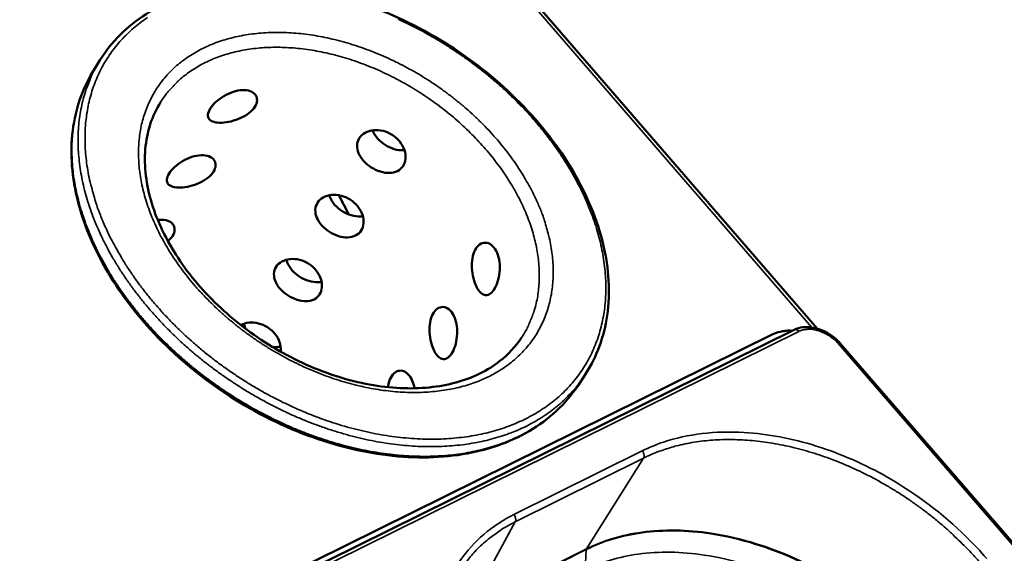
# Model space of a CAD drawing. Units: millimetres. Extents: x 65 to 5840, y 100 to 4100.
# Drawn here: x 999 to 1196, y 3670 to 3777 of the extents above; entities that cross this region are included whole.
import ezdxf

# ---------------------------------------------------------------- set-up
doc = ezdxf.new("R2010")
doc.units = ezdxf.units.MM
doc.header["$LTSCALE"] = 20
doc.layers.add('Visible (ISO)', color=7, linetype='Continuous', lineweight=50)
doc.layers.add('Visible Narrow (ISO)', color=7, linetype='Continuous', lineweight=35)

msp = doc.modelspace()

# ---------------------------------------------------------------- linework, layer by layer
at = {"layer": 'Visible (ISO)'}
for p, q in [((1158.34, 3715.34), (999.34, 3899.45)), ((1014.86, 3769.11), (1013.62, 3767.13)), ((1062.67, 3742.06), (1064.63, 3738.22)), ((1049.89, 3664.93), (1149.49, 3714.22)), ((1153.74, 3715.11), (1054.1, 3665.78)), ((1266.86, 3592.13), (1163.03, 3712.33)), ((1111.69, 3705.71), (1110.39, 3703.77))]:
    msp.add_line(p, q, dxfattribs=at)
at = {"layer": 'Visible (ISO)', "flags": 128}
msp.add_lwpolyline([(1149.49, 3714.22, -0.021898), (1150.22, 3714.53, -0.038655), (1150.65, 3714.66, -0.006505), (1151.26, 3714.78, -0.005768), (1151.95, 3714.89, -0.03422), (1152.47, 3714.94, -0.02059), (1153.35, 3714.92)], format="xyb", dxfattribs=at)
at = {"layer": 'Visible (ISO)'}
for points, knots in [([(1014.86, 3769.11), (1017.14, 3772.77), (1020.31, 3775.93), (1027.83, 3780.69), (1032.26, 3782.39), (1041.91, 3784.25), (1047.27, 3784.42), (1058.23, 3783.2), (1063.97, 3781.8), (1075.1, 3777.61), (1080.63, 3774.78), (1090.8, 3768.07), (1095.57, 3764.1), (1103.78, 3755.51), (1107.32, 3750.79), (1112.76, 3741.17), (1114.73, 3736.15), (1116.82, 3726.42), (1116.98, 3721.59), (1115.51, 3712.99), (1113.96, 3709.09), (1111.69, 3705.71)], [0, 0, 0, 0, 1.747481, 1.747481, 3.469316, 3.469316, 5.214718, 5.214718, 6.970668, 6.970668, 8.7263, 8.7263, 10.480184, 10.480184, 12.234116, 12.234116, 13.989811, 13.989811, 15.745517, 15.745517, 17.394202, 17.394202, 17.394202, 17.394202]), ([(1110.39, 3703.77), (1107.98, 3700.19), (1104.68, 3697.13), (1096.91, 3692.56), (1092.35, 3690.97), (1082.44, 3689.36), (1076.95, 3689.34), (1065.75, 3690.89), (1059.91, 3692.49), (1048.63, 3697.09), (1043.06, 3700.15), (1032.91, 3707.31), (1028.2, 3711.51), (1020.24, 3720.48), (1016.89, 3725.38), (1011.94, 3735.24), (1010.28, 3740.34), (1008.86, 3750.08), (1009.08, 3754.85), (1010.96, 3762.01), (1012.11, 3764.7), (1013.62, 3767.13)], [0, 0, 0, 0, 1.747563, 1.747563, 3.470042, 3.470042, 5.216096, 5.216096, 6.972342, 6.972342, 8.728386, 8.728386, 10.48299, 10.48299, 12.237918, 12.237918, 13.994427, 13.994427, 15.748945, 15.748945, 16.90751, 16.90751, 16.90751, 16.90751]), ([(1045.85, 3759.76), (1046.11, 3760.17), (1046.27, 3760.62), (1046.31, 3761.45), (1046.19, 3761.84), (1045.74, 3762.46), (1045.38, 3762.73), (1044.48, 3763.07), (1043.93, 3763.14), (1042.81, 3763.1), (1042.16, 3762.98), (1040.87, 3762.56), (1040.23, 3762.26), (1039.09, 3761.58), (1038.53, 3761.17), (1037.59, 3760.3), (1037.2, 3759.84), (1036.68, 3759.02), (1036.51, 3758.6), (1036.44, 3757.86), (1036.53, 3757.54), (1036.93, 3757.05), (1037.26, 3756.86), (1038.12, 3756.61), (1038.66, 3756.56), (1039.78, 3756.61), (1040.43, 3756.7), (1041.76, 3757.02), (1042.43, 3757.26), (1043.62, 3757.8), (1044.21, 3758.15), (1045.19, 3758.92), (1045.59, 3759.35), (1045.85, 3759.76)], [0, 0, 0, 0, 0.188546, 0.188546, 0.377091, 0.377091, 0.565636, 0.565636, 0.75418, 0.75418, 0.942724, 0.942724, 1.131268, 1.131268, 1.319814, 1.319814, 1.50836, 1.50836, 1.696905, 1.696905, 1.885451, 1.885451, 2.073995, 2.073995, 2.262539, 2.262539, 2.451084, 2.451084, 2.639628, 2.639628, 2.828174, 2.828174, 3.016719, 3.016719, 3.016719, 3.016719]), ([(1027, 3760.71), (1025.28, 3757.98), (1024.23, 3754.76), (1023.66, 3747.89), (1024.1, 3744.16), (1026.35, 3736.79), (1028.14, 3733.06), (1032.81, 3725.98), (1035.73, 3722.56), (1042.34, 3716.4), (1046.11, 3713.59), (1054.04, 3708.94), (1058.28, 3707.05), (1066.69, 3704.4), (1070.95, 3703.62), (1078.94, 3703.24), (1082.76, 3703.63), (1089.49, 3705.48), (1092.48, 3706.96), (1096.58, 3710.19), (1098.02, 3711.74), (1099.17, 3713.46)], [0, 0, 0, 0, 1.413133, 1.413133, 2.781106, 2.781106, 4.095503, 4.095503, 5.393399, 5.393399, 6.693484, 6.693484, 7.996324, 7.996324, 9.298252, 9.298252, 10.596729, 10.596729, 11.898061, 11.898061, 12.806329, 12.806329, 12.806329, 12.806329]), ([(1066.76, 3753.5), (1066.5, 3753.09), (1066.33, 3752.6), (1066.28, 3751.55), (1066.4, 3750.99), (1066.83, 3749.97), (1067.18, 3749.43), (1068.06, 3748.44), (1068.6, 3747.99), (1069.7, 3747.29), (1070.33, 3746.99), (1071.6, 3746.59), (1072.24, 3746.5), (1073.36, 3746.54), (1073.92, 3746.66), (1074.86, 3747.14), (1075.25, 3747.49), (1075.78, 3748.31), (1075.96, 3748.82), (1076.05, 3749.95), (1075.97, 3750.55), (1075.6, 3751.67), (1075.28, 3752.26), (1074.44, 3753.32), (1073.91, 3753.79), (1072.81, 3754.49), (1072.16, 3754.78), (1070.85, 3755.1), (1070.18, 3755.14), (1069, 3755.01), (1068.41, 3754.84), (1067.42, 3754.29), (1067.02, 3753.91), (1066.76, 3753.5)], [0, 0, 0, 0, 0.188546, 0.188546, 0.377091, 0.377091, 0.565636, 0.565636, 0.75418, 0.75418, 0.942724, 0.942724, 1.131268, 1.131268, 1.319814, 1.319814, 1.50836, 1.50836, 1.696905, 1.696905, 1.885451, 1.885451, 2.073995, 2.073995, 2.262539, 2.262539, 2.451084, 2.451084, 2.639628, 2.639628, 2.828174, 2.828174, 3.016719, 3.016719, 3.016719, 3.016719]), ([(1069.4, 3755.05), (1069.41, 3755.04), (1069.41, 3755.02), (1069.63, 3754.48), (1069.97, 3753.94), (1070.84, 3752.94), (1071.38, 3752.49), (1072.47, 3751.79), (1073.1, 3751.49), (1074.38, 3751.11), (1075.02, 3751.03), (1075.66, 3751.06), (1075.73, 3751.07), (1075.8, 3751.08)], [0.370542, 0.370542, 0.370542, 0.370542, 0.3759347, 0.3759347, 0.564012, 0.564012, 0.7520892, 0.7520892, 0.9401665, 0.9401665, 1.1282438, 1.1282438, 1.1509969, 1.1509969, 1.1509969, 1.1509969]), ([(1037.58, 3746.76), (1037.83, 3747.17), (1037.99, 3747.61), (1038.03, 3748.44), (1037.9, 3748.82), (1037.46, 3749.43), (1037.1, 3749.69), (1036.2, 3750.03), (1035.65, 3750.1), (1034.53, 3750.06), (1033.89, 3749.94), (1032.61, 3749.52), (1031.96, 3749.22), (1030.84, 3748.55), (1030.28, 3748.14), (1029.34, 3747.27), (1028.96, 3746.82), (1028.44, 3746.01), (1028.27, 3745.59), (1028.2, 3744.86), (1028.3, 3744.54), (1028.7, 3744.06), (1029.02, 3743.87), (1029.89, 3743.63), (1030.42, 3743.58), (1031.54, 3743.63), (1032.19, 3743.72), (1033.51, 3744.04), (1034.18, 3744.28), (1035.36, 3744.82), (1035.94, 3745.16), (1036.92, 3745.93), (1037.32, 3746.35), (1037.58, 3746.76)], [0, 0, 0, 0, 0.188546, 0.188546, 0.377091, 0.377091, 0.565636, 0.565636, 0.75418, 0.75418, 0.942724, 0.942724, 1.131268, 1.131268, 1.319814, 1.319814, 1.50836, 1.50836, 1.696905, 1.696905, 1.885451, 1.885451, 2.073995, 2.073995, 2.262539, 2.262539, 2.451084, 2.451084, 2.639628, 2.639628, 2.828174, 2.828174, 3.016719, 3.016719, 3.016719, 3.016719]), ([(1058.4, 3740.55), (1058.14, 3740.15), (1057.98, 3739.66), (1057.93, 3738.62), (1058.05, 3738.06), (1058.48, 3737.05), (1058.83, 3736.51), (1059.71, 3735.53), (1060.25, 3735.09), (1061.34, 3734.39), (1061.97, 3734.09), (1063.23, 3733.69), (1063.87, 3733.6), (1064.98, 3733.63), (1065.54, 3733.75), (1066.47, 3734.23), (1066.86, 3734.58), (1067.38, 3735.38), (1067.56, 3735.9), (1067.65, 3737.01), (1067.56, 3737.61), (1067.19, 3738.72), (1066.88, 3739.31), (1066.04, 3740.36), (1065.51, 3740.82), (1064.41, 3741.53), (1063.77, 3741.81), (1062.46, 3742.13), (1061.8, 3742.17), (1060.62, 3742.05), (1060.04, 3741.88), (1059.06, 3741.33), (1058.66, 3740.96), (1058.4, 3740.55)], [0, 0, 0, 0, 0.188546, 0.188546, 0.377091, 0.377091, 0.565636, 0.565636, 0.75418, 0.75418, 0.942724, 0.942724, 1.131268, 1.131268, 1.319814, 1.319814, 1.50836, 1.50836, 1.696905, 1.696905, 1.885451, 1.885451, 2.073995, 2.073995, 2.262539, 2.262539, 2.451084, 2.451084, 2.639628, 2.639628, 2.828174, 2.828174, 3.016719, 3.016719, 3.016719, 3.016719]), ([(1060.73, 3742.04), (1060.77, 3741.93), (1060.81, 3741.83), (1061.06, 3741.2), (1061.39, 3740.66), (1062.26, 3739.67), (1062.8, 3739.22), (1063.89, 3738.52), (1064.52, 3738.23), (1065.79, 3737.85), (1066.43, 3737.77), (1067.15, 3737.8), (1067.31, 3737.82), (1067.47, 3737.84)], [0.3385322, 0.3385322, 0.3385322, 0.3385322, 0.3759269, 0.3759269, 0.5640027, 0.5640027, 0.7520785, 0.7520785, 0.9401544, 0.9401544, 1.1282302, 1.1282302, 1.1824565, 1.1824565, 1.1824565, 1.1824565]), ([(1029.38, 3733.88), (1029.64, 3734.28), (1029.79, 3734.72), (1029.82, 3735.54), (1029.7, 3735.92), (1029.25, 3736.52), (1028.9, 3736.78), (1028, 3737.11), (1027.45, 3737.18), (1026.74, 3737.16), (1026.58, 3737.14), (1026.42, 3737.12)], [0, 0, 0, 0, 0.1885457, 0.1885457, 0.3770913, 0.3770913, 0.5656356, 0.5656356, 0.7541798, 0.7541798, 0.8053031, 0.8053031, 0.8053031, 0.8053031]), ([(1090.12, 3731.44), (1089.85, 3731.03), (1089.63, 3730.5), (1089.33, 3729.28), (1089.27, 3728.6), (1089.28, 3727.3), (1089.35, 3726.59), (1089.62, 3725.24), (1089.82, 3724.6), (1090.27, 3723.56), (1090.55, 3723.08), (1091.15, 3722.39), (1091.48, 3722.17), (1092.11, 3722), (1092.45, 3722.04), (1093.11, 3722.4), (1093.42, 3722.73), (1093.96, 3723.54), (1094.22, 3724.08), (1094.61, 3725.3), (1094.75, 3725.98), (1094.88, 3727.3), (1094.88, 3728.02), (1094.71, 3729.37), (1094.54, 3730.01), (1094.09, 3731.06), (1093.78, 3731.53), (1093.07, 3732.22), (1092.67, 3732.44), (1091.9, 3732.6), (1091.49, 3732.55), (1090.73, 3732.18), (1090.39, 3731.85), (1090.12, 3731.44)], [0, 0, 0, 0, 0.188546, 0.188546, 0.377091, 0.377091, 0.565636, 0.565636, 0.75418, 0.75418, 0.942724, 0.942724, 1.131268, 1.131268, 1.319814, 1.319814, 1.50836, 1.50836, 1.696905, 1.696905, 1.885451, 1.885451, 2.073995, 2.073995, 2.262539, 2.262539, 2.451084, 2.451084, 2.639628, 2.639628, 2.828174, 2.828174, 3.016719, 3.016719, 3.016719, 3.016719]), ([(1050.12, 3727.73), (1049.86, 3727.33), (1049.7, 3726.84), (1049.66, 3725.81), (1049.78, 3725.26), (1050.21, 3724.25), (1050.56, 3723.72), (1051.43, 3722.75), (1051.97, 3722.3), (1053.06, 3721.61), (1053.68, 3721.31), (1054.94, 3720.91), (1055.57, 3720.82), (1056.68, 3720.85), (1057.23, 3720.97), (1058.16, 3721.43), (1058.54, 3721.78), (1059.06, 3722.58), (1059.23, 3723.09), (1059.32, 3724.19), (1059.24, 3724.79), (1058.86, 3725.89), (1058.55, 3726.48), (1057.71, 3727.52), (1057.19, 3727.98), (1056.1, 3728.68), (1055.46, 3728.96), (1054.16, 3729.29), (1053.49, 3729.33), (1052.33, 3729.21), (1051.75, 3729.04), (1050.77, 3728.5), (1050.38, 3728.13), (1050.12, 3727.73)], [0, 0, 0, 0, 0.188546, 0.188546, 0.377091, 0.377091, 0.565636, 0.565636, 0.75418, 0.75418, 0.942724, 0.942724, 1.131268, 1.131268, 1.319814, 1.319814, 1.50836, 1.50836, 1.696905, 1.696905, 1.885451, 1.885451, 2.073995, 2.073995, 2.262539, 2.262539, 2.451084, 2.451084, 2.639628, 2.639628, 2.828174, 2.828174, 3.016719, 3.016719, 3.016719, 3.016719]), ([(1052.17, 3729.13), (1052.21, 3728.93), (1052.28, 3728.74), (1052.56, 3728.04), (1052.9, 3727.5), (1053.77, 3726.52), (1054.3, 3726.07), (1055.38, 3725.38), (1056.01, 3725.08), (1057.27, 3724.71), (1057.91, 3724.62), (1058.72, 3724.66), (1058.97, 3724.69), (1059.21, 3724.75)], [0.3080781, 0.3080781, 0.3080781, 0.3080781, 0.375919, 0.375919, 0.5639934, 0.5639934, 0.7520678, 0.7520678, 0.9401422, 0.9401422, 1.1282166, 1.1282166, 1.2124554, 1.2124554, 1.2124554, 1.2124554]), ([(1081.64, 3718.58), (1081.38, 3718.18), (1081.15, 3717.65), (1080.86, 3716.44), (1080.8, 3715.76), (1080.81, 3714.47), (1080.88, 3713.76), (1081.15, 3712.42), (1081.35, 3711.78), (1081.79, 3710.74), (1082.07, 3710.27), (1082.67, 3709.57), (1083, 3709.35), (1083.62, 3709.18), (1083.96, 3709.22), (1084.61, 3709.58), (1084.92, 3709.9), (1085.45, 3710.7), (1085.71, 3711.23), (1086.1, 3712.45), (1086.23, 3713.13), (1086.36, 3714.43), (1086.36, 3715.15), (1086.19, 3716.5), (1086.02, 3717.13), (1085.57, 3718.18), (1085.27, 3718.65), (1084.57, 3719.34), (1084.17, 3719.56), (1083.41, 3719.72), (1083, 3719.68), (1082.25, 3719.31), (1081.91, 3718.98), (1081.64, 3718.58)], [0, 0, 0, 0, 0.188546, 0.188546, 0.377091, 0.377091, 0.565636, 0.565636, 0.75418, 0.75418, 0.942724, 0.942724, 1.131268, 1.131268, 1.319814, 1.319814, 1.50836, 1.50836, 1.696905, 1.696905, 1.885451, 1.885451, 2.073995, 2.073995, 2.262539, 2.262539, 2.451084, 2.451084, 2.639628, 2.639628, 2.828174, 2.828174, 3.016719, 3.016719, 3.016719, 3.016719]), ([(1051.01, 3710.73), (1051.02, 3710.8), (1051.03, 3710.87), (1051.07, 3711.5), (1050.99, 3712.09), (1050.61, 3713.19), (1050.3, 3713.76), (1049.47, 3714.8), (1048.95, 3715.26), (1047.86, 3715.96), (1047.22, 3716.24), (1045.93, 3716.56), (1045.27, 3716.6), (1044.11, 3716.48), (1043.53, 3716.32), (1043.05, 3716.05), (1043.05, 3716.05), (1043.05, 3716.05)], [1.671427, 1.671427, 1.671427, 1.671427, 1.696905, 1.696905, 1.885451, 1.885451, 2.073995, 2.073995, 2.262539, 2.262539, 2.451084, 2.451084, 2.639628, 2.639628, 2.828174, 2.828174, 2.828367, 2.828367, 2.828367, 2.828367]), ([(1043.69, 3716.33), (1043.74, 3716.05), (1043.83, 3715.78), (1043.96, 3715.44), (1044, 3715.37), (1044.03, 3715.29)], [0.2787515, 0.2787515, 0.2787515, 0.2787515, 0.3759109, 0.3759109, 0.4025058, 0.4025058, 0.4025058, 0.4025058]), ([(1153.74, 3715.11), (1154.28, 3715.38), (1154.89, 3715.55), (1156.18, 3715.69), (1156.88, 3715.66), (1158.3, 3715.39), (1159.04, 3715.15), (1160.45, 3714.48), (1161.13, 3714.06), (1162.21, 3713.19), (1162.65, 3712.77), (1163.03, 3712.33)], [0, 0, 0, 0, 0.21249, 0.21249, 0.429647, 0.429647, 0.656341, 0.656341, 0.882714, 0.882714, 1.055478, 1.055478, 1.055478, 1.055478]), ([(1049.45, 3711.63), (1049.65, 3711.62), (1049.84, 3711.62), (1050.36, 3711.64), (1050.69, 3711.69), (1051, 3711.78)], [1.0666187, 1.0666187, 1.0666187, 1.0666187, 1.128203, 1.128203, 1.2414009, 1.2414009, 1.2414009, 1.2414009]), ([(1073.24, 3705.84), (1072.98, 3705.44), (1072.76, 3704.92), (1072.56, 3704.09), (1072.52, 3703.86), (1072.49, 3703.62)], [0, 0, 0, 0, 0.1885457, 0.1885457, 0.2590688, 0.2590688, 0.2590688, 0.2590688]), ([(1077.79, 3703.39), (1077.7, 3703.95), (1077.55, 3704.46), (1077.14, 3705.42), (1076.84, 3705.89), (1076.14, 3706.58), (1075.75, 3706.8), (1075, 3706.97), (1074.59, 3706.93), (1073.84, 3706.56), (1073.51, 3706.24), (1073.24, 3705.84)], [2.1042912, 2.1042912, 2.1042912, 2.1042912, 2.2625395, 2.2625395, 2.4510837, 2.4510837, 2.639628, 2.639628, 2.8281736, 2.8281736, 3.0167193, 3.0167193, 3.0167193, 3.0167193])]:
    msp.add_open_spline(points, degree=3, knots=knots, dxfattribs=at)
msp.add_open_spline([(1028.47, 3732.86), (1028.85, 3733.19), (1029.16, 3733.54), (1029.38, 3733.88)], degree=3, dxfattribs=at)
at = {"layer": 'Visible Narrow (ISO)'}
for p, q in [((1157.27, 3715.58), (998.8, 3899.07)), ((1055.04, 3665.45), (1154.68, 3714.8)), ((1162.66, 3712.27), (1266.51, 3592.05)), ((1097.69, 3678.09), (1123.37, 3690.87)), ((1123.62, 3689.41), (1097.95, 3676.63)), ((1112.21, 3671.23), (1123.62, 3689.41)), ((1097.95, 3676.63), (1088.54, 3659.37)), ((1112.17, 3671.09), (1088.51, 3659.24)), ((1088.55, 3659.38), (1112.2, 3671.23)), ((1112.17, 3671.09), (1111.96, 3666.98)), ((1112.2, 3671.23), (1112.17, 3671.09))]:
    msp.add_line(p, q, dxfattribs=at)
at = {"layer": 'Visible Narrow (ISO)', "flags": 128}
for points in [[(1015.45, 3736.85, -0.010845), (1014.46, 3739.36, -0.019618), (1013.99, 3740.78, -0.001724), (1013.04, 3744.14, -0.010838), (1012.9, 3744.68, -0.011925), (1012.51, 3746.57, -0.011572), (1012.2, 3748.54, -0.012717), (1012, 3750.4, -0.012358), (1011.89, 3752.32, -0.013512), (1011.88, 3754.13, -0.013164), (1011.96, 3755.99, -0.01426), (1012.14, 3757.74, -0.013948), (1012.43, 3759.53, -0.014903), (1012.8, 3761.21, -0.014652), (1013.27, 3762.91, -0.015377), (1013.83, 3764.51, -0.015213), (1014.5, 3766.1, -0.015629), (1015.24, 3767.62, -0.01557), (1016.09, 3769.09, -0.015627), (1017.02, 3770.5, -0.01568), (1018.03, 3771.84, -0.015369), (1019.14, 3773.14, -0.015531), (1020.31, 3774.35, -0.014886), (1021.59, 3775.52, -0.015142), (1022.91, 3776.59, -0.014232), (1024.35, 3777.63, -0.014559)], [(1074.53, 3777.31, -0.007428), (1076.71, 3776.28, -0.007491), (1078.84, 3775.19, -0.007351), (1080.96, 3774.02, -0.007384), (1083.04, 3772.8, -0.00733), (1085.08, 3771.51, -0.007334), (1087.09, 3770.16, -0.007365), (1089.06, 3768.75, -0.00734), (1090.98, 3767.29, -0.007458), (1092.85, 3765.78, -0.007403), (1094.68, 3764.21, -0.007609), (1096.43, 3762.61, -0.007524), (1098.15, 3760.94, -0.00782), (1099.78, 3759.27, -0.007704), (1101.38, 3757.51, -0.008096), (1102.87, 3755.77, -0.007947), (1104.33, 3753.94, -0.00844), (1105.68, 3752.15, -0.008256), (1106.99, 3750.26, -0.008856), (1108.19, 3748.42, -0.008635), (1109.34, 3746.49, -0.009346), (1110.37, 3744.62, -0.009089), (1111.36, 3742.66, -0.009914), (1112.23, 3740.78, -0.009619), (1113.04, 3738.8, -0.010558), (1113.73, 3736.91, -0.010227), (1114.36, 3734.93, -0.011271), (1114.87, 3733.05, -0.01091), (1115.31, 3731.09, -0.012041), (1115.64, 3729.23, -0.011659), (1115.89, 3727.3, -0.012842), (1116.03, 3725.47, -0.012452), (1116.08, 3723.58, -0.013637), (1116.04, 3721.8, -0.01326), (1115.9, 3719.98, -0.014376), (1115.67, 3718.25, -0.014036), (1115.33, 3716.51, -0.014998), (1114.91, 3714.85, -0.014721), (1114.39, 3713.19, -0.01544), (1113.78, 3711.62, -0.015252), (1113.07, 3710.06, -0.015653), (1112.27, 3708.58, -0.015571), (1111.38, 3707.14, -0.01561), (1110.41, 3705.76, -0.01564), (1109.35, 3704.45, -0.015314), (1108.2, 3703.18, -0.015452), (1106.98, 3702, -0.014801), (1105.65, 3700.87, -0.015031), (1104.28, 3699.83, -0.014129), (1102.8, 3698.83, -0.014427), (1101.29, 3697.94, -0.013362), (1099.65, 3697.09, -0.013702), (1098.01, 3696.35, -0.012558), (1096.23, 3695.66, -0.012916), (1094.48, 3695.08, -0.011766), (1092.58, 3694.55, -0.01212), (1090.71, 3694.13, -0.011017), (1088.71, 3693.77, -0.011354), (1086.74, 3693.51, -0.010333), (1084.65, 3693.32, -0.010643), (1082.6, 3693.22, -0.009724), (1080.43, 3693.21, -0.010001), (1078.32, 3693.28, -0.009193), (1076.09, 3693.44, -0.009435), (1073.93, 3693.68, -0.008741), (1071.66, 3694.01, -0.008947), (1069.46, 3694.41, -0.008364), (1067.17, 3694.91, -0.008536), (1064.94, 3695.48, -0.008059), (1062.65, 3696.14, -0.008197), (1060.42, 3696.87, -0.007821), (1058.14, 3697.69, -0.007927), (1055.92, 3698.58, -0.007647), (1053.68, 3699.55, -0.007723), (1051.48, 3700.58, -0.007536), (1049.29, 3701.7, -0.007582), (1047.14, 3702.88, -0.007484), (1045.01, 3704.13, -0.007501), (1042.92, 3705.44, -0.00749), (1040.87, 3706.82, -0.007479), (1038.86, 3708.25, -0.007556), (1036.91, 3709.74, -0.007516), (1034.99, 3711.29, -0.007682), (1033.15, 3712.88, -0.007613), (1031.34, 3714.54, -0.007869), (1029.62, 3716.22, -0.00777), (1027.94, 3717.97, -0.008122), (1026.36, 3719.72, -0.007991), (1024.81, 3721.55, -0.008443), (1023.37, 3723.36, -0.008279), (1021.97, 3725.26, -0.008836), (1020.7, 3727.12, -0.008637), (1019.46, 3729.06, -0.009304), (1019.18, 3729.53, -0.001299), (1017.28, 3732.94, -0.017623), (1016.6, 3734.27, -0.009325), (1015.45, 3736.85)], [(1102.52, 3740.34, 0.010031), (1101.49, 3742.58, 0.018873), (1100.88, 3743.74, 0.001493), (1099.17, 3746.66, 0.010003), (1098.9, 3747.08, 0.00923), (1097.78, 3748.76, 0.009465), (1096.62, 3750.36, 0.008838), (1095.35, 3751.98, 0.009025), (1094.05, 3753.52, 0.008535), (1092.64, 3755.07, 0.008678), (1091.21, 3756.55, 0.008318), (1089.69, 3758.02, 0.008418), (1088.13, 3759.42, 0.008182), (1086.5, 3760.79, 0.008241), (1084.84, 3762.1, 0.008123), (1083.11, 3763.37, 0.008143), (1081.36, 3764.58, 0.008141), (1079.56, 3765.73, 0.008122), (1077.72, 3766.82, 0.008236), (1075.87, 3767.84, 0.008177), (1073.97, 3768.81, 0.00841), (1072.07, 3769.7, 0.00831), (1070.12, 3770.54, 0.008666), (1068.2, 3771.28, 0.008524), (1066.22, 3771.97, 0.009009), (1064.29, 3772.57, 0.008823), (1062.3, 3773.12, 0.009445), (1060.38, 3773.56, 0.009212), (1058.4, 3773.95, 0.009979), (1056.5, 3774.24, 0.009697), (1054.54, 3774.47, 0.010617), (1052.68, 3774.6, 0.010284), (1050.77, 3774.66, 0.011359), (1048.97, 3774.64, 0.010978), (1047.11, 3774.54, 0.012201), (1045.38, 3774.36, 0.011777), (1043.6, 3774.09, 0.013126), (1041.96, 3773.76, 0.012671), (1040.28, 3773.32, 0.014104), (1038.73, 3772.84, 0.013636), (1037.16, 3772.24, 0.015081), (1035.73, 3771.6, 0.01463), (1034.29, 3770.86, 0.015984), (1032.98, 3770.07, 0.015584), (1031.68, 3769.18, 0.016721), (1030.5, 3768.26, 0.016411), (1029.37, 3767.23, 0.017201), (1028.33, 3766.17, 0.017014), (1027.36, 3765.02, 0.017353), (1026.48, 3763.82, 0.017312), (1025.69, 3762.57, 0.017154), (1024.98, 3761.25, 0.017261), (1024.36, 3759.89, 0.016631), (1023.83, 3758.46, 0.016871), (1023.39, 3757.02, 0.01586), (1023.04, 3755.5, 0.016202), (1022.8, 3753.99, 0.014934), (1022.64, 3752.38, 0.015341), (1022.57, 3750.81, 0.013947), (1022.61, 3749.13, 0.014382), (1022.73, 3747.51, 0.012972), (1022.96, 3745.79, 0.013405), (1023.26, 3744.13, 0.012059), (1023.68, 3742.38, 0.012468), (1024.17, 3740.7, 0.011237), (1024.78, 3738.94, 0.011609), (1025.45, 3737.25, 0.01052), (1026.24, 3735.49, 0.010846), (1027.07, 3733.81, 0.009909), (1028.04, 3732.07, 0.010188), (1029.04, 3730.41, 0.009404), (1030.17, 3728.71, 0.009635), (1031.33, 3727.09, 0.008997), (1032.61, 3725.44, 0.009182), (1033.92, 3723.87, 0.008684), (1035.34, 3722.29, 0.008825), (1036.79, 3720.79, 0.008458), (1038.34, 3719.29, 0.008558), (1039.92, 3717.86, 0.008316), (1041.57, 3716.47, 0.008376), (1043.26, 3715.13, 0.008255), (1045.01, 3713.85, 0.008275), (1046.8, 3712.62, 0.008272), (1048.62, 3711.45, 0.008254), (1050.49, 3710.34, 0.008369), (1052.38, 3709.31, 0.008312), (1054.31, 3708.33, 0.008548), (1056.24, 3707.43, 0.008451), (1058.22, 3706.59, 0.008812), (1060.17, 3705.84, 0.008673), (1062.18, 3705.15, 0.009165), (1064.14, 3704.55, 0.008982), (1066.15, 3704.02, 0.009613), (1068.1, 3703.57, 0.009384), (1070.11, 3703.2, 0.010161), (1072.03, 3702.92, 0.009886), (1074.01, 3702.71, 0.010815), (1075.88, 3702.59, 0.010491), (1077.82, 3702.55, 0.011572), (1079.63, 3702.59, 0.011204), (1081.49, 3702.72, 0.012427), (1083.23, 3702.92, 0.01202), (1085.01, 3703.21, 0.01336), (1086.65, 3703.57, 0.012929), (1088.33, 3704.03, 0.014335), (1089.87, 3704.55, 0.0139), (1091.43, 3705.17, 0.015294), (1092.86, 3705.83, 0.014887), (1094.28, 3706.6, 0.016159), (1095.58, 3707.42, 0.015815), (1096.85, 3708.33, 0.016837), (1098.01, 3709.29, 0.016593), (1099.12, 3710.34, 0.017239), (1100.13, 3711.43, 0.017127), (1101.07, 3712.59, 0.017305), (1101.92, 3713.81, 0.01734), (1102.69, 3715.08, 0.017023), (1103.37, 3716.42, 0.017203), (1103.95, 3717.78, 0.016432), (1104.46, 3719.23, 0.016737), (1104.86, 3720.67, 0.015614), (1105.18, 3722.2, 0.01601), (1105.39, 3723.72, 0.014665), (1105.52, 3725.33, 0.015114), (1105.55, 3726.9, 0.013674), (1105.49, 3728.57, 0.01414), (1105.35, 3730.18, 0.012707), (1105.09, 3731.89, 0.013163), (1104.76, 3733.53, 0.011811), (1104.64, 3734.04, 0.00204), (1103.82, 3736.93, 0.021206), (1103.41, 3738.17, 0.011822), (1102.52, 3740.34)], [(1027, 3760.71, -0.01723), (1028.03, 3762.23, -0.030487), (1028.69, 3763.02, -0.004114), (1030.3, 3764.71, -0.017288), (1030.7, 3765.1, -0.016383), (1031.83, 3766.05, -0.016725), (1033, 3766.91, -0.015496), (1034.29, 3767.73, -0.01592), (1035.59, 3768.45, -0.014503), (1037.01, 3769.13, -0.01497), (1038.42, 3769.7, -0.013491), (1039.97, 3770.23, -0.013966), (1041.49, 3770.66, -0.012524), (1043.14, 3771.03, -0.01298), (1044.75, 3771.3, -0.01164), (1046.49, 3771.51, -0.012059), (1048.17, 3771.64, -0.010858), (1049.99, 3771.69, -0.011231), (1051.74, 3771.66, -0.010187), (1053.6, 3771.55, -0.010508), (1055.4, 3771.37, -0.009623), (1057.3, 3771.1, -0.009893), (1059.14, 3770.76, -0.009163), (1061.06, 3770.34, -0.009384), (1062.91, 3769.85, -0.0088), (1064.83, 3769.28, -0.008973), (1066.69, 3768.65, -0.008528), (1068.59, 3767.93, -0.008656), (1070.43, 3767.15, -0.008342), (1072.29, 3766.3, -0.008427), (1074.1, 3765.39, -0.008238), (1075.91, 3764.41, -0.008282), (1077.68, 3763.37, -0.008214), (1079.42, 3762.27, -0.008217), (1081.12, 3761.12, -0.008269), (1082.78, 3759.91, -0.008231), (1084.4, 3758.64, -0.008404), (1085.96, 3757.34, -0.008325), (1087.49, 3755.98, -0.008622), (1088.94, 3754.59, -0.0085), (1090.36, 3753.14, -0.008927), (1091.68, 3751.68, -0.00876), (1092.98, 3750.16, -0.009324), (1094.17, 3748.64, -0.009111), (1095.33, 3747.05, -0.009821), (1096.38, 3745.5, -0.009558), (1097.39, 3743.86, -0.010421), (1098.28, 3742.28, -0.010107), (1099.13, 3740.61, -0.01113), (1099.87, 3739.01, -0.010765), (1100.55, 3737.33, -0.011944), (1101.12, 3735.73, -0.011531), (1101.63, 3734.04, -0.012853), (1102.03, 3732.45, -0.012402), (1102.36, 3730.79, -0.013831), (1102.58, 3729.22, -0.013359), (1102.73, 3727.59, -0.014835), (1102.77, 3726.06, -0.014366), (1102.73, 3724.48, -0.015795), (1102.6, 3722.99, -0.015364), (1102.38, 3721.48, -0.016623), (1102.07, 3720.06, -0.016269), (1101.66, 3718.63, -0.017222), (1101.47, 3718.11, -0.004086), (1100.58, 3715.95, -0.030408), (1100.13, 3715.02, -0.017167), (1099.17, 3713.46)], [(1014.86, 3769.11, 0.014937), (1013.78, 3767.25, 0.026865), (1013.27, 3766.17, 0.003166), (1012.22, 3763.58, 0.014976), (1012.02, 3763.02, 0.014317), (1011.53, 3761.36, 0.014547), (1011.14, 3759.7, 0.013667), (1010.83, 3757.94, 0.013957), (1010.63, 3756.21, 0.012936), (1010.51, 3754.38, 0.013262), (1010.49, 3752.6, 0.012175), (1010.56, 3750.71, 0.012515), (1010.72, 3748.87, 0.011427), (1010.98, 3746.94, 0.011763), (1011.33, 3745.07, 0.010719), (1011.78, 3743.1, 0.011039), (1012.31, 3741.21, 0.010071), (1012.95, 3739.23, 0.010366), (1013.65, 3737.33, 0.009491), (1014.48, 3735.34, 0.009756), (1015.35, 3733.44, 0.008984), (1016.35, 3731.47, 0.009217), (1017.39, 3729.59, 0.008549), (1018.56, 3727.65, 0.008749), (1019.77, 3725.79, 0.008183), (1021.09, 3723.89, 0.008351), (1022.45, 3722.08, 0.007884), (1023.93, 3720.24, 0.008021), (1025.43, 3718.48, 0.007648), (1027.04, 3716.71, 0.007755), (1028.68, 3715.01, 0.007471), (1030.42, 3713.33, 0.00755), (1032.19, 3711.71, 0.007352), (1034.03, 3710.12, 0.007403), (1035.91, 3708.59, 0.007288), (1037.86, 3707.11, 0.007313), (1039.84, 3705.68, 0.007278), (1041.86, 3704.32, 0.007277), (1043.93, 3703.01, 0.007322), (1046.03, 3701.76, 0.007295), (1048.16, 3700.58, 0.007421), (1050.31, 3699.47, 0.007367), (1052.51, 3698.41, 0.007576), (1054.69, 3697.45, 0.007494), (1056.93, 3696.53, 0.00779), (1059.13, 3695.71, 0.00768), (1061.39, 3694.95, 0.008065), (1063.6, 3694.28, 0.007925), (1065.87, 3693.67, 0.008405), (1068.07, 3693.15, 0.008234), (1070.34, 3692.7, 0.008813), (1072.51, 3692.35, 0.008609), (1074.75, 3692.06, 0.009291), (1076.88, 3691.86, 0.009055), (1079.08, 3691.74, 0.00984), (1081.16, 3691.71, 0.009572), (1083.29, 3691.75, 0.010459), (1085.3, 3691.88, 0.010161), (1087.37, 3692.09, 0.01114), (1089.3, 3692.37, 0.010818), (1091.27, 3692.75, 0.011869), (1093.1, 3693.19, 0.011532), (1094.97, 3693.73, 0.012621), (1096.7, 3694.32, 0.012283), (1098.45, 3695.02, 0.013361), (1100.07, 3695.76, 0.013041), (1101.68, 3696.61, 0.014043), (1103.17, 3697.5, 0.013762), (1104.64, 3698.49, 0.014611), (1105.99, 3699.52, 0.014393), (1107.3, 3700.64, 0.015011), (1107.73, 3701.05, 0.003178), (1109.66, 3703.06, 0.026901), (1110.44, 3703.97, 0.01497), (1111.69, 3705.71)], [(1110.39, 3703.77, -0.014961), (1109.13, 3702.03, -0.026887), (1108.36, 3701.12, -0.003175), (1106.42, 3699.12, -0.015002), (1106, 3698.71, -0.014386), (1104.69, 3697.58, -0.014603), (1103.33, 3696.55, -0.013756), (1101.87, 3695.56, -0.014037), (1100.38, 3694.67, -0.013037), (1098.76, 3693.82, -0.013357), (1097.15, 3693.08, -0.012281), (1095.4, 3692.38, -0.012618), (1093.67, 3691.79, -0.011531), (1091.81, 3691.25, -0.011867), (1089.97, 3690.81, -0.010819), (1088, 3690.43, -0.01114), (1086.07, 3690.15, -0.010163), (1084.01, 3689.93, -0.01046), (1082, 3689.81, -0.009574), (1079.86, 3689.76, -0.009842), (1077.78, 3689.8, -0.009057), (1075.59, 3689.92, -0.009293), (1073.46, 3690.11, -0.008612), (1071.22, 3690.4, -0.008816), (1069.05, 3690.76, -0.008237), (1066.79, 3691.21, -0.008409), (1064.59, 3691.72, -0.007929), (1062.32, 3692.33, -0.008069), (1060.11, 3693, -0.007684), (1057.85, 3693.76, -0.007794), (1055.65, 3694.58, -0.007499), (1053.41, 3695.49, -0.007581), (1051.23, 3696.46, -0.007371), (1049.04, 3697.51, -0.007426), (1046.89, 3698.62, -0.007299), (1044.75, 3699.81, -0.007327), (1042.66, 3701.05, -0.007281), (1040.59, 3702.36, -0.007283), (1038.57, 3703.73, -0.007317), (1036.59, 3705.15, -0.007292), (1034.65, 3706.63, -0.007408), (1032.77, 3708.16, -0.007356), (1030.92, 3709.75, -0.007554), (1029.16, 3711.36, -0.007476), (1027.42, 3713.05, -0.007759), (1025.78, 3714.74, -0.007652), (1024.17, 3716.51, -0.008025), (1022.67, 3718.27, -0.007888), (1021.2, 3720.11, -0.008355), (1019.84, 3721.92, -0.008187), (1018.51, 3723.82, -0.008752), (1017.31, 3725.68, -0.008552), (1016.14, 3727.62, -0.009219), (1015.1, 3729.5, -0.008987), (1014.1, 3731.47, -0.009758), (1013.23, 3733.37, -0.009494), (1012.41, 3735.35, -0.010367), (1011.71, 3737.25, -0.010073), (1011.06, 3739.23, -0.011039), (1010.54, 3741.12, -0.01072), (1010.09, 3743.09, -0.011762), (1009.74, 3744.96, -0.011426), (1009.48, 3746.89, -0.012513), (1009.32, 3748.72, -0.012174), (1009.25, 3750.61, -0.013258), (1009.27, 3752.4, -0.012933), (1009.39, 3754.23, -0.013951), (1009.59, 3755.96, -0.013662), (1009.9, 3757.71, -0.01454), (1010.29, 3759.37, -0.014311), (1010.78, 3761.04, -0.014968), (1010.99, 3761.59, -0.003162), (1012.03, 3764.18, -0.026851), (1012.54, 3765.26, -0.014929), (1013.62, 3767.13)], [(1153.74, 3715.11, -0.073257), (1153.97, 3715.16, -0.073257), (1154.2, 3715.13, -0.090988), (1154.47, 3715.01, -0.090988), (1154.68, 3714.8)], [(1154.68, 3714.8, -0.029137), (1155.3, 3715.05, -0.049894), (1155.68, 3715.13, -0.011033), (1156.51, 3715.22, -0.028644), (1156.83, 3715.22, -0.02282), (1157.47, 3715.17, -0.024306), (1158.07, 3715.06, -0.020359), (1158.72, 3714.89, -0.021336), (1159.33, 3714.66, -0.01915), (1159.96, 3714.37, -0.019604), (1160.56, 3714.04, -0.019004), (1160.81, 3713.88, -0.005235), (1161.69, 3713.23, -0.033603), (1162.07, 3712.91, -0.019258), (1162.66, 3712.27)], [(1163.03, 3712.33, 0.047739), (1162.97, 3712.35, 0.047739), (1162.9, 3712.36, 0.090138), (1162.77, 3712.34, 0.090138), (1162.66, 3712.27)], [(1191.14, 3668.28, 0.007722), (1189.19, 3670.46, 0.01463), (1188.12, 3671.57, 0.000901), (1185.21, 3674.37, 0.007706), (1184.87, 3674.7, 0.007533), (1183.15, 3676.2, 0.007576), (1181.4, 3677.64, 0.007492), (1179.6, 3679.04, 0.007506), (1177.76, 3680.38, 0.00751), (1175.88, 3681.67, 0.007494), (1173.95, 3682.9, 0.007586), (1172.01, 3684.06, 0.007539), (1170.02, 3685.17, 0.007721), (1168.03, 3686.21, 0.007644), (1165.99, 3687.19, 0.007919), (1163.96, 3688.08, 0.00781), (1161.88, 3688.93, 0.008181), (1159.84, 3689.68, 0.008038), (1157.74, 3690.38, 0.008511), (1155.69, 3690.99, 0.008334), (1153.59, 3691.53, 0.008914), (1151.55, 3691.99, 0.0087), (1149.45, 3692.38, 0.009391), (1147.45, 3692.68, 0.00914), (1145.37, 3692.91, 0.009946), (1143.4, 3693.05, 0.009658), (1141.37, 3693.12, 0.010578), (1139.46, 3693.11, 0.010254), (1137.49, 3693.02, 0.01128), (1135.64, 3692.85, 0.010925), (1133.74, 3692.59, 0.01204), (1131.97, 3692.26, 0.011663), (1130.16, 3691.84, 0.012835), (1129.63, 3691.69, 0.002383), (1126.78, 3690.78, 0.023696), (1125.65, 3690.35, 0.012848), (1123.62, 3689.41)], [(1123.37, 3690.87, -0.044948), (1123.56, 3690.6, -0.063219), (1123.65, 3690.39, -0.025251), (1123.71, 3690.1, -0.030621), (1123.74, 3689.86, -0.077028), (1123.72, 3689.68, -0.049611), (1123.62, 3689.41)], [(1097.69, 3678.09, -0.044553), (1097.88, 3677.83, -0.062727), (1097.97, 3677.61, -0.024925), (1098.04, 3677.32, -0.030364), (1098.07, 3677.08, -0.076783), (1098.05, 3676.9, -0.049283), (1097.95, 3676.63)], [(1097.95, 3676.63, 0.014834), (1096.01, 3675.6, 0.02623), (1094.97, 3674.93, 0.003122), (1092.72, 3673.3, 0.014887), (1092.26, 3672.94, 0.015663), (1091.03, 3671.84, 0.015458), (1089.85, 3670.66, 0.015914), (1089.46, 3670.21, 0.003522), (1087.77, 3668.12, 0.028202), (1087.08, 3667.16, 0.015858), (1086.02, 3665.34)]]:
    msp.add_lwpolyline(points, format="xyb", dxfattribs=at)
at = {"layer": 'Visible Narrow (ISO)'}
for points, knots in [([(1123.37, 3690.87), (1124.72, 3691.54), (1126.15, 3692.13), (1132.47, 3694.24), (1137.98, 3694.89), (1148.46, 3694.27), (1153.33, 3693.35), (1158.19, 3691.83), (1163.04, 3690.3), (1167.88, 3688.18), (1178.2, 3682.27), (1183.55, 3678.21), (1189.64, 3672.23), (1191.01, 3670.78), (1192.3, 3669.28)], [-0.784029, -0.784029, -0.784029, -0.784029, -0.669769, -0.669769, -0.299145, -0.299145, 0, 0, 0, 0.299145, 0.299145, 0.669769, 0.669769, 0.784029, 0.784029, 0.784029, 0.784029]), ([(1095.65, 3619.81), (1094.34, 3621.35), (1093.11, 3622.93), (1088.25, 3629.76), (1085.48, 3635.3), (1082.51, 3645.17), (1081.92, 3649.53), (1082.07, 3653.64), (1082.23, 3657.76), (1083.14, 3661.63), (1086.75, 3669.37), (1089.84, 3673.01), (1095.01, 3676.64), (1096.31, 3677.41), (1097.69, 3678.09)], [-0.784029, -0.784029, -0.784029, -0.784029, -0.669769, -0.669769, -0.299145, -0.299145, 0, 0, 0, 0.299145, 0.299145, 0.669769, 0.669769, 0.784029, 0.784029, 0.784029, 0.784029]), ([(1179.29, 3650.21), (1178.03, 3651.67), (1176.7, 3653.1), (1170.79, 3658.92), (1165.58, 3662.86), (1155.55, 3668.6), (1150.84, 3670.67), (1146.11, 3672.14), (1143.09, 3673.09), (1140.06, 3673.79), (1132.3, 3674.96), (1127.64, 3675.03), (1119.26, 3673.89), (1115.49, 3672.76), (1112.18, 3671.1)], [0, 0, 0, 0, 0.569309, 0.569309, 2.409186, 2.409186, 3.894533, 3.894533, 3.894533, 4.843893, 4.843893, 6.362869, 6.362869, 7.789065, 7.789065, 7.789065, 7.789065]), ([(1112.21, 3671.23), (1115.53, 3672.9), (1119.3, 3674.03), (1127.69, 3675.17), (1132.35, 3675.1), (1140.12, 3673.92), (1143.15, 3673.22), (1146.18, 3672.27), (1150.91, 3670.8), (1155.62, 3668.73), (1165.67, 3662.99), (1170.88, 3659.04), (1176.8, 3653.21), (1178.13, 3651.79), (1179.39, 3650.32)], [-7.789065, -7.789065, -7.789065, -7.789065, -6.362869, -6.362869, -4.843893, -4.843893, -3.894533, -3.894533, -3.894533, -2.409186, -2.409186, -0.569309, -0.569309, 0, 0, 0, 0]), ([(1111.96, 3666.98), (1115.13, 3668.58), (1118.73, 3669.66), (1126.74, 3670.75), (1131.19, 3670.68), (1138.61, 3669.57), (1141.5, 3668.9), (1144.39, 3668), (1148.91, 3666.59), (1153.41, 3664.62), (1163.06, 3659.1), (1168.09, 3655.28), (1173.72, 3649.7), (1174.95, 3648.39), (1176.1, 3647.04)], [-7.636106, -7.636106, -7.636106, -7.636106, -6.237908, -6.237908, -4.748766, -4.748766, -3.818053, -3.818053, -3.818053, -2.361874, -2.361874, -0.537192, -0.537192, 0, 0, 0, 0]), ([(1112.2, 3671.23), (1112.21, 3671.23), (1112.21, 3671.23), (1112.21, 3671.23), (1112.21, 3671.23), (1112.21, 3671.23)], [-0.001319316, -0.001319316, -0.001319316, -0.001319316, -0.000659658, -0.000659658, 0, 0, 0, 0])]:
    msp.add_open_spline(points, degree=3, knots=knots, dxfattribs=at)
for points in [[(1112.18, 3671.1), (1112.17, 3671.1), (1112.17, 3671.1), (1112.17, 3671.09)], [(1112.18, 3671.1), (1112.18, 3671.12), (1112.18, 3671.15), (1112.19, 3671.19), (1112.21, 3671.22), (1112.21, 3671.23)]]:
    msp.add_open_spline(points, degree=3, dxfattribs=at)

doc.saveas('drawing.dxf')
